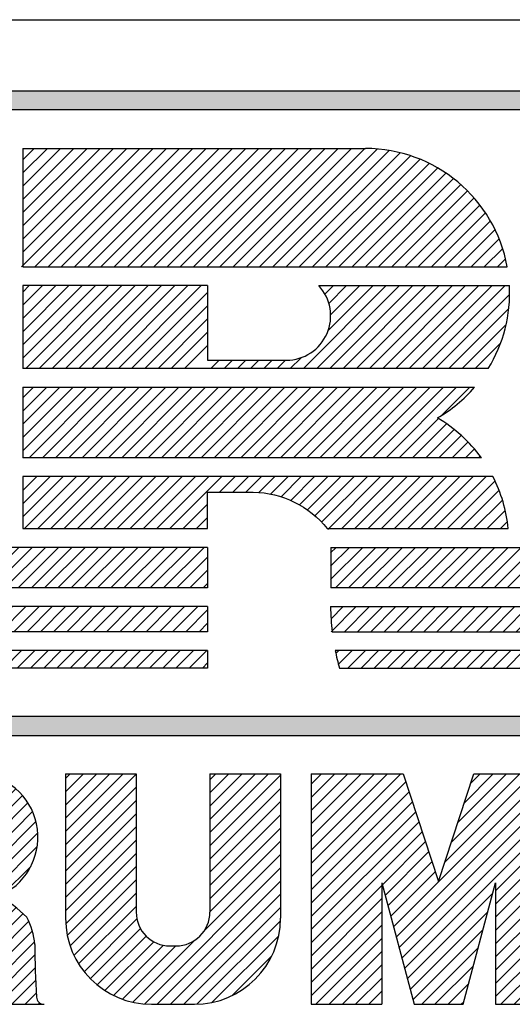
# Model space of a CAD drawing. Extents: x 0 to 68, y 0 to 49.5.
# Drawn here: x 30 to 30.4, y 30.5 to 31.3 of the extents above; entities that cross this region are included whole.
import ezdxf
from ezdxf.enums import TextEntityAlignment as Align

# ---------------------------------------------------------------- set-up
doc = ezdxf.new("R2010")
doc.units = 0
doc.header["$LTSCALE"] = 0.25
doc.header["$MEASUREMENT"] = 0
doc.layers.get('0').update_dxf_attribs({"linetype": 'CONTINUOUS'})
doc.layers.add('FOMAT', color=6, linetype='CONTINUOUS')
doc.layers.add('LOGO_HI', color=11, linetype='CONTINUOUS')
doc.styles.add('RD25', font='ROMAND.shx', dxfattribs={"height": 0.25})
doc.styles.add('RS10', font='ROMANS.shx', dxfattribs={"height": 0.1})

# ---------------------------------------------------------------- blocks, each defined once
blk = doc.blocks.new('*X55')
at = {"color": 0}
for p, q in [((30.18963, 3.17815), (30.24953, 3.23805)), ((30.18963, 3.18699), (30.24069, 3.23805)), ((30.18963, 3.19583), (30.23185, 3.23805)), ((30.18963, 3.20467), (30.22301, 3.23805)), ((30.18963, 3.21351), (30.21417, 3.23805)), ((30.18963, 3.22235), (30.20533, 3.23805)), ((30.18963, 3.23119), (30.1965, 3.23805)), ((30.24463, 3.13592), (30.34676, 3.23805)), ((30.24648, 3.12894), (30.35559, 3.23805)), ((30.27912, 3.17925), (30.33792, 3.23805)), ((30.28345, 3.19242), (30.32908, 3.23805)), ((30.28777, 3.20558), (30.32024, 3.23805)), ((30.2921, 3.21875), (30.3114, 3.23805)), ((30.29642, 3.23191), (30.30256, 3.23805)), ((30.18963, 3.16932), (30.25299, 3.23267)), ((30.24834, 3.12195), (30.36003, 3.23364)), ((30.18963, 3.16048), (30.25517, 3.22602)), ((30.25019, 3.11497), (30.36003, 3.2248)), ((30.18963, 3.15164), (30.25736, 3.21936)), ((30.18963, 3.1428), (30.25955, 3.21271)), ((30.25205, 3.10799), (30.36003, 3.21597)), ((30.18963, 3.13396), (30.26173, 3.20606)), ((30.31281, 3.15991), (30.36003, 3.20713)), ((30.18963, 3.12512), (30.26392, 3.19941)), ((30.31281, 3.15107), (30.36003, 3.19829)), ((30.2372, 3.16385), (30.2661, 3.19275)), ((30.23906, 3.15687), (30.26829, 3.1861)), ((30.31281, 3.14223), (30.36003, 3.18945)), ((30.24091, 3.14989), (30.27048, 3.17945)), ((30.31281, 3.13339), (30.36003, 3.18061)), ((30.24277, 3.1429), (30.27266, 3.17279)), ((30.31281, 3.12455), (30.36003, 3.17177)), ((30.18963, 3.11628), (30.23685, 3.1635)), ((30.25391, 3.10101), (30.3109, 3.158)), ((30.31281, 3.11571), (30.36003, 3.16293)), ((30.18963, 3.10744), (30.23685, 3.15466)), ((30.31281, 3.10688), (30.36003, 3.15409)), ((30.18963, 3.0986), (30.23685, 3.14582)), ((30.25576, 3.09402), (30.3077, 3.14596)), ((30.31281, 3.09804), (30.36003, 3.14525)), ((30.18963, 3.08977), (30.23685, 3.13698)), ((30.25762, 3.08704), (30.3045, 3.13393)), ((30.31281, 3.0892), (30.36003, 3.13642)), ((30.19279, 3.08408), (30.23685, 3.12814)), ((30.31653, 3.08408), (30.36003, 3.12758)), ((30.20162, 3.08408), (30.23685, 3.11931)), ((30.2635, 3.08408), (30.3013, 3.12189)), ((30.32537, 3.08408), (30.36003, 3.11874)), ((30.21046, 3.08408), (30.23685, 3.11047)), ((30.27233, 3.08408), (30.2981, 3.10985)), ((30.33421, 3.08408), (30.36003, 3.1099)), ((30.2193, 3.08408), (30.23685, 3.10163)), ((30.34305, 3.08408), (30.36003, 3.10106)), ((30.22814, 3.08408), (30.23685, 3.09279)), ((30.28117, 3.08408), (30.2949, 3.09781)), ((30.35188, 3.08408), (30.36003, 3.09222)), ((30.29001, 3.08408), (30.2917, 3.08577))]:
    blk.add_line(p, q, dxfattribs=at)
blk = doc.blocks.new('*X54')
at = {"color": 0}
for p, q in [((30.0254, 3.19953), (30.06391, 3.23805)), ((30.0254, 3.20837), (30.05507, 3.23805)), ((30.0254, 3.21721), (30.04623, 3.23805)), ((30.0254, 3.22605), (30.0374, 3.23805)), ((30.0254, 3.23489), (30.02856, 3.23805)), ((30.0254, 3.1907), (30.07262, 3.23791)), ((30.12189, 3.1988), (30.16114, 3.23805)), ((30.12189, 3.20763), (30.1523, 3.23805)), ((30.12189, 3.21647), (30.14346, 3.23805)), ((30.12189, 3.22531), (30.13462, 3.23805)), ((30.12189, 3.23415), (30.12578, 3.23805)), ((30.12189, 3.18996), (30.1691, 3.23717)), ((30.0254, 3.18186), (30.07262, 3.22907)), ((30.12189, 3.18112), (30.1691, 3.22834)), ((30.0254, 3.17302), (30.07262, 3.22024)), ((30.12189, 3.17228), (30.1691, 3.2195)), ((30.0254, 3.16418), (30.07262, 3.2114)), ((30.12189, 3.16344), (30.1691, 3.21066)), ((30.0254, 3.15534), (30.07262, 3.20256)), ((30.12189, 3.1546), (30.1691, 3.20182)), ((30.0254, 3.1465), (30.07262, 3.19372)), ((30.12189, 3.14576), (30.1691, 3.19298)), ((30.02552, 3.13779), (30.07262, 3.18488)), ((30.11807, 3.13311), (30.1691, 3.18414)), ((30.02657, 3.13), (30.07262, 3.17604)), ((30.07808, 3.08428), (30.1691, 3.1753)), ((30.02846, 3.12305), (30.07262, 3.1672)), ((30.08672, 3.08408), (30.1691, 3.16646)), ((30.03102, 3.11677), (30.07262, 3.15836)), ((30.09556, 3.08408), (30.1691, 3.15762)), ((30.03416, 3.11106), (30.07262, 3.14952)), ((30.1044, 3.08408), (30.1691, 3.14879)), ((30.03781, 3.10588), (30.07307, 3.14114)), ((30.11326, 3.0841), (30.16908, 3.13992)), ((30.04196, 3.10119), (30.07546, 3.13469)), ((30.04659, 3.09698), (30.07927, 3.12966)), ((30.05171, 3.09326), (30.08432, 3.12588)), ((30.07041, 3.08545), (30.11186, 3.1269)), ((30.12327, 3.08527), (30.16791, 3.12992)), ((30.05735, 3.09006), (30.0908, 3.12352)), ((30.06355, 3.08743), (30.09921, 3.12308)), ((30.13665, 3.08981), (30.16337, 3.11654))]:
    blk.add_line(p, q, dxfattribs=at)
blk = doc.blocks.new('*X53')
at = {"color": 0}
for p, q in [((29.86365, 3.16153), (29.94017, 3.23805)), ((29.86365, 3.17037), (29.93133, 3.23805)), ((29.86365, 3.1792), (29.92249, 3.23805)), ((29.86365, 3.18804), (29.91365, 3.23805)), ((29.86365, 3.19688), (29.90481, 3.23805)), ((29.86365, 3.20572), (29.89597, 3.23805)), ((29.86365, 3.21456), (29.88714, 3.23805)), ((29.86365, 3.2234), (29.8783, 3.23805)), ((29.86365, 3.23224), (29.86946, 3.23805)), ((29.91251, 3.20155), (29.94901, 3.23805)), ((29.92135, 3.20155), (29.95785, 3.23805)), ((29.93019, 3.20155), (29.96669, 3.23805)), ((29.93903, 3.20155), (29.97462, 3.23714)), ((29.94759, 3.20127), (29.98121, 3.2349)), ((29.9534, 3.19824), (29.98699, 3.23184)), ((29.95745, 3.19346), (29.99208, 3.22808)), ((29.95953, 3.1867), (29.9965, 3.22367)), ((29.91785, 3.13619), (30.00027, 3.2186)), ((29.92669, 3.13619), (30.00334, 3.21283)), ((29.93491, 3.13556), (30.0056, 3.20625)), ((29.86365, 3.15269), (29.91086, 3.1999)), ((29.94157, 3.13339), (30.00682, 3.19863)), ((29.86365, 3.14385), (29.91086, 3.19106)), ((29.94712, 3.1301), (30.00645, 3.18942)), ((29.86365, 3.13501), (29.91086, 3.18222)), ((29.86365, 3.12617), (29.91086, 3.17338)), ((29.98345, 3.15759), (30.00233, 3.17647)), ((29.86365, 3.09082), (29.94187, 3.16904)), ((29.86365, 3.09966), (29.93303, 3.16904)), ((29.86365, 3.10849), (29.92419, 3.16904)), ((29.86365, 3.11733), (29.91535, 3.16904)), ((29.95174, 3.12587), (29.98145, 3.15559)), ((29.95544, 3.12074), (29.9871, 3.1524)), ((29.95813, 3.11459), (29.99229, 3.14875)), ((29.95949, 3.10711), (29.99703, 3.14465)), ((29.95981, 3.09859), (30.0008, 3.13958)), ((29.96069, 3.09063), (30.00323, 3.13317)), ((29.86575, 3.08408), (29.91086, 3.12919)), ((29.96298, 3.08408), (30.00468, 3.12578)), ((29.87459, 3.08408), (29.91086, 3.12035)), ((29.88343, 3.08408), (29.91086, 3.11151)), ((29.97181, 3.08408), (30.00492, 3.11719)), ((29.98065, 3.08408), (30.00512, 3.10855)), ((29.89226, 3.08408), (29.91086, 3.10267)), ((29.98949, 3.08408), (30.00541, 3.1)), ((29.9011, 3.08408), (29.91086, 3.09383)), ((29.99833, 3.08408), (30.0058, 3.09155)), ((29.90994, 3.08408), (29.91086, 3.08499)), ((30.00717, 3.08408), (30.00811, 3.08502))]:
    blk.add_line(p, q, dxfattribs=at)
blk = doc.blocks.new('*X39')
at = {"color": 0}
for p, q in [((29.89507, 3.34321), (29.90161, 3.34975)), ((29.89748, 3.33678), (29.91045, 3.34975)), ((29.9025, 3.33297), (29.91929, 3.34975)), ((29.91134, 3.33297), (29.92813, 3.34975)), ((29.92018, 3.33297), (29.93696, 3.34975)), ((29.92902, 3.33297), (29.9458, 3.34975)), ((29.93786, 3.33297), (29.95464, 3.34975)), ((29.9467, 3.33297), (29.96348, 3.34975)), ((29.95554, 3.33297), (29.97232, 3.34975)), ((29.96437, 3.33297), (29.98116, 3.34975)), ((29.97321, 3.33297), (29.99, 3.34975)), ((29.98205, 3.33297), (29.99884, 3.34975)), ((29.99089, 3.33297), (30.00767, 3.34975)), ((29.99973, 3.33297), (30.01651, 3.34975)), ((30.00857, 3.33297), (30.02535, 3.34975)), ((30.01741, 3.33297), (30.03419, 3.34975)), ((30.02625, 3.33297), (30.04303, 3.34975)), ((30.03509, 3.33297), (30.05187, 3.34975)), ((30.04392, 3.33297), (30.06071, 3.34975)), ((30.05276, 3.33297), (30.06955, 3.34975)), ((30.0616, 3.33297), (30.07839, 3.34975)), ((30.07044, 3.33297), (30.08722, 3.34975)), ((30.07928, 3.33297), (30.09606, 3.34975)), ((30.08812, 3.33297), (30.1049, 3.34975)), ((30.09696, 3.33297), (30.11374, 3.34975)), ((30.1058, 3.33297), (30.12036, 3.34753)), ((30.11463, 3.33297), (30.12036, 3.33869)), ((29.90471, 3.3175), (29.90765, 3.32043)), ((29.90712, 3.31107), (29.91649, 3.32043)), ((29.91359, 3.3087), (29.92533, 3.32043)), ((29.92243, 3.3087), (29.93417, 3.32043)), ((29.93127, 3.3087), (29.943, 3.32043)), ((29.94011, 3.3087), (29.95184, 3.32043)), ((29.94895, 3.3087), (29.96068, 3.32043)), ((29.95779, 3.3087), (29.96952, 3.32043)), ((29.96662, 3.3087), (29.97836, 3.32043)), ((29.97546, 3.3087), (29.9872, 3.32043)), ((29.9843, 3.3087), (29.99604, 3.32043)), ((29.99314, 3.3087), (30.00488, 3.32043)), ((30.00198, 3.3087), (30.01371, 3.32043)), ((30.01082, 3.3087), (30.02255, 3.32043)), ((30.01966, 3.3087), (30.03139, 3.32043)), ((30.0285, 3.3087), (30.04023, 3.32043)), ((30.03734, 3.3087), (30.04907, 3.32043)), ((30.04617, 3.3087), (30.05791, 3.32043)), ((30.05501, 3.3087), (30.06675, 3.32043)), ((30.06385, 3.3087), (30.07559, 3.32043)), ((30.07269, 3.3087), (30.08443, 3.32043)), ((30.08153, 3.3087), (30.09326, 3.32043)), ((30.09037, 3.3087), (30.1021, 3.32043)), ((30.09921, 3.3087), (30.11094, 3.32043)), ((30.10805, 3.3087), (30.11978, 3.32043)), ((30.11688, 3.3087), (30.12036, 3.31217))]:
    blk.add_line(p, q, dxfattribs=at)
blk = doc.blocks.new('*X38')
at = {"color": 0}
for p, q in [((29.53405, 3.36226), (29.56114, 3.38935)), ((29.53405, 3.3711), (29.5523, 3.38935)), ((29.53405, 3.37994), (29.54346, 3.38935)), ((29.54291, 3.36228), (29.56998, 3.38935)), ((29.55175, 3.36228), (29.57882, 3.38935)), ((29.56059, 3.36228), (29.58766, 3.38935)), ((29.56943, 3.36228), (29.5965, 3.38935)), ((29.57826, 3.36228), (29.60533, 3.38935)), ((29.5871, 3.36228), (29.61417, 3.38935)), ((29.59594, 3.36228), (29.62301, 3.38935)), ((29.60478, 3.36228), (29.63185, 3.38935)), ((29.61362, 3.36228), (29.64069, 3.38935)), ((29.62246, 3.36228), (29.64953, 3.38935)), ((29.6313, 3.36228), (29.65837, 3.38935)), ((29.64014, 3.36228), (29.66721, 3.38935)), ((29.64898, 3.36228), (29.67605, 3.38935)), ((29.65781, 3.36228), (29.68488, 3.38935)), ((29.66665, 3.36228), (29.69372, 3.38935)), ((29.67549, 3.36228), (29.70256, 3.38935)), ((29.68433, 3.36228), (29.7114, 3.38935)), ((29.69317, 3.36228), (29.72024, 3.38935)), ((29.70201, 3.36228), (29.72908, 3.38935)), ((29.71085, 3.36228), (29.73792, 3.38935)), ((29.71969, 3.36228), (29.74676, 3.38935)), ((29.72852, 3.36228), (29.75559, 3.38935)), ((29.73736, 3.36228), (29.76443, 3.38935)), ((29.7462, 3.36228), (29.77327, 3.38935)), ((29.75504, 3.36228), (29.78211, 3.38935)), ((29.76388, 3.36228), (29.79095, 3.38935)), ((29.77272, 3.36228), (29.79979, 3.38935)), ((29.78156, 3.36228), (29.80863, 3.38935)), ((29.7904, 3.36228), (29.81747, 3.38935)), ((29.79924, 3.36228), (29.82631, 3.38935)), ((29.80807, 3.36228), (29.83514, 3.38935)), ((29.81691, 3.36228), (29.84398, 3.38935)), ((29.82575, 3.36228), (29.85282, 3.38935)), ((29.83459, 3.36228), (29.86166, 3.38935)), ((29.84343, 3.36228), (29.8705, 3.38935)), ((29.85227, 3.36228), (29.87934, 3.38935)), ((29.86111, 3.36228), (29.88818, 3.38935)), ((29.86995, 3.36228), (29.89702, 3.38935)), ((29.87879, 3.36228), (29.90585, 3.38935)), ((29.88762, 3.36228), (29.91469, 3.38935)), ((29.89646, 3.36228), (29.92353, 3.38935)), ((29.9053, 3.36228), (29.93237, 3.38935)), ((29.91414, 3.36228), (29.94121, 3.38935)), ((29.92298, 3.36228), (29.95005, 3.38935)), ((29.93182, 3.36228), (29.95889, 3.38935)), ((29.94066, 3.36228), (29.96773, 3.38935)), ((29.9495, 3.36228), (29.97657, 3.38935)), ((29.95833, 3.36228), (29.9854, 3.38935)), ((29.96717, 3.36228), (29.99424, 3.38935)), ((29.97601, 3.36228), (30.00308, 3.38935)), ((29.98485, 3.36228), (30.01192, 3.38935)), ((29.99369, 3.36228), (30.02076, 3.38935)), ((30.00253, 3.36228), (30.0296, 3.38935)), ((30.01137, 3.36228), (30.03844, 3.38935)), ((30.02021, 3.36228), (30.04728, 3.38935)), ((30.02905, 3.36228), (30.05612, 3.38935)), ((30.03788, 3.36228), (30.06495, 3.38935)), ((30.04672, 3.36228), (30.07379, 3.38935)), ((30.05556, 3.36228), (30.08263, 3.38935)), ((30.0644, 3.36228), (30.09147, 3.38935)), ((30.07324, 3.36228), (30.10031, 3.38935)), ((30.08208, 3.36228), (30.10915, 3.38935)), ((30.09092, 3.36228), (30.11799, 3.38935)), ((30.09976, 3.36228), (30.12036, 3.38288)), ((30.10859, 3.36228), (30.12036, 3.37404)), ((30.11743, 3.36228), (30.12036, 3.3652))]:
    blk.add_line(p, q, dxfattribs=at)
blk = doc.blocks.new('*X41')
at = {"color": 0}
for p, q in [((29.99692, 3.4539), (30.03935, 3.49633)), ((29.99692, 3.46274), (30.03051, 3.49633)), ((29.99692, 3.47158), (30.02167, 3.49633)), ((29.99692, 3.48042), (30.01283, 3.49633)), ((29.99692, 3.48926), (30.00399, 3.49633)), ((30.00106, 3.4492), (30.04819, 3.49633)), ((30.0099, 3.4492), (30.05702, 3.49633)), ((30.01874, 3.4492), (30.06586, 3.49633)), ((30.02757, 3.4492), (30.0747, 3.49633)), ((30.03641, 3.4492), (30.08354, 3.49633)), ((30.04525, 3.4492), (30.09238, 3.49633)), ((30.05409, 3.4492), (30.10122, 3.49633)), ((30.06293, 3.4492), (30.11006, 3.49633)), ((30.07177, 3.4492), (30.1189, 3.49633)), ((30.08061, 3.4492), (30.12773, 3.49633)), ((30.08945, 3.4492), (30.13657, 3.49633)), ((30.09829, 3.4492), (30.14541, 3.49633)), ((30.10712, 3.4492), (30.15425, 3.49633)), ((30.11596, 3.4492), (30.16309, 3.49633)), ((30.1248, 3.4492), (30.17193, 3.49633)), ((30.13364, 3.4492), (30.18077, 3.49633)), ((30.14248, 3.4492), (30.18961, 3.49633)), ((30.15132, 3.4492), (30.19845, 3.49633)), ((30.16016, 3.4492), (30.20728, 3.49633)), ((30.169, 3.4492), (30.21612, 3.49633)), ((30.17783, 3.4492), (30.22496, 3.49633)), ((30.18667, 3.4492), (30.2338, 3.49633)), ((30.19551, 3.4492), (30.24264, 3.49633)), ((30.20435, 3.4492), (30.25148, 3.49633)), ((30.21319, 3.4492), (30.26032, 3.49633)), ((30.22203, 3.4492), (30.26916, 3.49633)), ((30.23087, 3.4492), (30.278, 3.49633)), ((30.23971, 3.4492), (30.28683, 3.49633)), ((30.27698, 3.47764), (30.29567, 3.49633)), ((30.24855, 3.4492), (30.27474, 3.47539)), ((30.25738, 3.4492), (30.28012, 3.47194)), ((30.26622, 3.4492), (30.28521, 3.46818)), ((30.27506, 3.4492), (30.29, 3.46414)), ((30.2839, 3.4492), (30.2945, 3.4598)), ((30.29274, 3.4492), (30.29872, 3.45518)), ((30.30158, 3.4492), (30.30265, 3.45027))]:
    blk.add_line(p, q, dxfattribs=at)
blk = doc.blocks.new('*X40')
at = {"color": 0}
for p, q in [((29.99692, 3.51577), (30.04536, 3.56421)), ((29.99692, 3.52461), (30.03652, 3.56421)), ((29.99692, 3.53345), (30.02769, 3.56421)), ((29.99692, 3.54229), (30.01885, 3.56421)), ((29.99692, 3.55113), (30.01001, 3.56421)), ((29.99692, 3.55997), (30.00117, 3.56421)), ((29.99885, 3.50886), (30.0542, 3.56421)), ((30.00768, 3.50886), (30.06304, 3.56421)), ((30.01652, 3.50886), (30.07188, 3.56421)), ((30.02536, 3.50886), (30.08072, 3.56421)), ((30.0342, 3.50886), (30.08956, 3.56421)), ((30.04304, 3.50886), (30.0984, 3.56421)), ((30.05188, 3.50886), (30.10723, 3.56421)), ((30.06072, 3.50886), (30.11607, 3.56421)), ((30.06956, 3.50886), (30.12036, 3.55966)), ((30.18446, 3.50886), (30.23982, 3.56421)), ((30.1933, 3.50886), (30.24866, 3.56421)), ((30.19881, 3.55856), (30.20446, 3.56421)), ((30.20098, 3.53422), (30.23098, 3.56421)), ((30.20144, 3.55235), (30.2133, 3.56421)), ((30.20214, 3.50886), (30.25749, 3.56421)), ((30.20264, 3.54471), (30.22214, 3.56421)), ((30.21098, 3.50886), (30.26633, 3.56421)), ((30.21982, 3.50886), (30.27517, 3.56421)), ((30.22865, 3.50886), (30.28401, 3.56421)), ((30.23749, 3.50886), (30.29285, 3.56421)), ((30.24633, 3.50886), (30.30169, 3.56421)), ((30.25517, 3.50886), (30.31053, 3.56421)), ((30.26401, 3.50886), (30.31937, 3.56421)), ((30.27285, 3.50886), (30.32232, 3.55833)), ((30.07839, 3.50886), (30.12036, 3.55082)), ((30.28169, 3.50886), (30.32175, 3.54892)), ((30.08723, 3.50886), (30.12036, 3.54198)), ((30.09607, 3.50886), (30.12036, 3.53314)), ((30.29053, 3.50886), (30.31999, 3.53832)), ((30.10491, 3.50886), (30.12036, 3.5243)), ((30.29937, 3.50886), (30.31625, 3.52574)), ((30.12259, 3.50886), (30.12815, 3.51442)), ((30.13143, 3.50886), (30.13699, 3.51442)), ((30.14027, 3.50886), (30.14583, 3.51442)), ((30.14911, 3.50886), (30.15467, 3.51442)), ((30.15794, 3.50886), (30.16351, 3.51442)), ((30.16678, 3.50886), (30.17235, 3.51442)), ((30.17562, 3.50886), (30.18285, 3.51608))]:
    blk.add_line(p, q, dxfattribs=at)
blk = doc.blocks.new('*X45')
at = {"color": 0}
for p, q in [((30.20288, 3.34166), (30.21097, 3.34975)), ((30.20302, 3.33297), (30.21981, 3.34975)), ((30.21186, 3.33297), (30.22865, 3.34975)), ((30.2207, 3.33297), (30.23748, 3.34975)), ((30.22954, 3.33297), (30.24632, 3.34975)), ((30.23838, 3.33297), (30.25516, 3.34975)), ((30.24722, 3.33297), (30.264, 3.34975)), ((30.25606, 3.33297), (30.27284, 3.34975)), ((30.26489, 3.33297), (30.28168, 3.34975)), ((30.27373, 3.33297), (30.29052, 3.34975)), ((30.28257, 3.33297), (30.29936, 3.34975)), ((30.29141, 3.33297), (30.3082, 3.34975)), ((30.30025, 3.33297), (30.31703, 3.34975)), ((30.30909, 3.33297), (30.32587, 3.34975)), ((30.31793, 3.33297), (30.33471, 3.34975)), ((30.32677, 3.33297), (30.34355, 3.34975)), ((30.33561, 3.33297), (30.35239, 3.34975)), ((30.34444, 3.33297), (30.36123, 3.34975)), ((30.35328, 3.33297), (30.37007, 3.34975)), ((30.36212, 3.33297), (30.37891, 3.34975)), ((30.37096, 3.33297), (30.38774, 3.34975)), ((30.3798, 3.33297), (30.39658, 3.34975)), ((30.38864, 3.33297), (30.40542, 3.34975)), ((30.39748, 3.33297), (30.41426, 3.34975)), ((30.40632, 3.33297), (30.4231, 3.34975)), ((30.41516, 3.33297), (30.43194, 3.34975)), ((30.42399, 3.33297), (30.44078, 3.34975)), ((30.43283, 3.33297), (30.44962, 3.34975)), ((30.44167, 3.33297), (30.45846, 3.34975)), ((30.45051, 3.33297), (30.46729, 3.34975)), ((30.45935, 3.33297), (30.47613, 3.34975)), ((30.46819, 3.33297), (30.48497, 3.34975)), ((30.47703, 3.33297), (30.49381, 3.34975)), ((30.48587, 3.33297), (30.50265, 3.34975)), ((30.4947, 3.33297), (30.51149, 3.34975)), ((30.50354, 3.33297), (30.52033, 3.34975)), ((30.51238, 3.33297), (30.52917, 3.34975)), ((30.52122, 3.33297), (30.538, 3.34975)), ((30.53006, 3.33297), (30.54684, 3.34975)), ((30.5389, 3.33297), (30.55568, 3.34975)), ((30.54774, 3.33297), (30.56452, 3.34975)), ((30.55658, 3.33297), (30.57336, 3.34975)), ((30.56542, 3.33297), (30.5822, 3.34975)), ((30.57425, 3.33297), (30.59104, 3.34975)), ((30.58309, 3.33297), (30.59988, 3.34975)), ((30.59193, 3.33297), (30.60872, 3.34975))]:
    blk.add_line(p, q, dxfattribs=at)
blk = doc.blocks.new('*X44')
at = {"color": 0}
for p, q in [((30.20264, 3.36794), (30.22405, 3.38935)), ((30.20264, 3.37678), (30.21521, 3.38935)), ((30.20264, 3.38562), (30.20638, 3.38935)), ((30.20582, 3.36228), (30.23289, 3.38935)), ((30.21466, 3.36228), (30.24173, 3.38935)), ((30.2235, 3.36228), (30.25057, 3.38935)), ((30.23234, 3.36228), (30.25941, 3.38935)), ((30.24118, 3.36228), (30.26825, 3.38935)), ((30.25002, 3.36228), (30.27709, 3.38935)), ((30.25885, 3.36228), (30.28592, 3.38935)), ((30.26769, 3.36228), (30.29476, 3.38935)), ((30.27653, 3.36228), (30.3036, 3.38935)), ((30.28537, 3.36228), (30.31244, 3.38935)), ((30.29421, 3.36228), (30.32128, 3.38935)), ((30.30305, 3.36228), (30.33012, 3.38935)), ((30.31189, 3.36228), (30.33896, 3.38935)), ((30.32073, 3.36228), (30.3478, 3.38935)), ((30.32957, 3.36228), (30.35664, 3.38935)), ((30.3384, 3.36228), (30.36547, 3.38935)), ((30.34724, 3.36228), (30.37431, 3.38935)), ((30.35608, 3.36228), (30.38315, 3.38935)), ((30.36492, 3.36228), (30.39199, 3.38935)), ((30.37376, 3.36228), (30.40083, 3.38935)), ((30.3826, 3.36228), (30.40967, 3.38935)), ((30.39144, 3.36228), (30.41851, 3.38935)), ((30.40028, 3.36228), (30.42735, 3.38935)), ((30.40912, 3.36228), (30.43618, 3.38935)), ((30.41795, 3.36228), (30.44502, 3.38935)), ((30.42679, 3.36228), (30.45386, 3.38935)), ((30.43563, 3.36228), (30.4627, 3.38935)), ((30.44447, 3.36228), (30.47154, 3.38935)), ((30.45331, 3.36228), (30.48038, 3.38935)), ((30.46215, 3.36228), (30.48922, 3.38935)), ((30.47099, 3.36228), (30.49806, 3.38935)), ((30.47983, 3.36228), (30.5069, 3.38935)), ((30.48866, 3.36228), (30.51573, 3.38935)), ((30.4975, 3.36228), (30.52457, 3.38935)), ((30.50634, 3.36228), (30.53341, 3.38935)), ((30.51518, 3.36228), (30.54225, 3.38935)), ((30.52402, 3.36228), (30.55109, 3.38935)), ((30.53286, 3.36228), (30.55993, 3.38935)), ((30.5417, 3.36228), (30.56877, 3.38935)), ((30.55054, 3.36228), (30.57761, 3.38935)), ((30.55938, 3.36228), (30.58645, 3.38935)), ((30.56821, 3.36228), (30.59528, 3.38935)), ((30.57705, 3.36228), (30.60412, 3.38935)), ((30.58589, 3.36228), (30.61296, 3.38935)), ((30.59473, 3.36228), (30.6218, 3.38935)), ((30.60357, 3.36228), (30.63064, 3.38935)), ((30.61241, 3.36228), (30.63948, 3.38935)), ((30.62125, 3.36228), (30.64832, 3.38935))]:
    blk.add_line(p, q, dxfattribs=at)
blk = doc.blocks.new('*X43')
at = {"color": 0}
for p, q in [((30.20613, 3.31839), (30.20817, 3.32043)), ((30.20782, 3.31124), (30.21701, 3.32043)), ((30.21411, 3.3087), (30.22585, 3.32043)), ((30.22295, 3.3087), (30.23469, 3.32043)), ((30.23179, 3.3087), (30.24352, 3.32043)), ((30.24063, 3.3087), (30.25236, 3.32043)), ((30.24947, 3.3087), (30.2612, 3.32043)), ((30.25831, 3.3087), (30.27004, 3.32043)), ((30.26715, 3.3087), (30.27888, 3.32043)), ((30.27598, 3.3087), (30.28772, 3.32043)), ((30.28482, 3.3087), (30.29656, 3.32043)), ((30.29366, 3.3087), (30.3054, 3.32043)), ((30.3025, 3.3087), (30.31424, 3.32043)), ((30.31134, 3.3087), (30.32307, 3.32043)), ((30.32018, 3.3087), (30.33191, 3.32043)), ((30.32902, 3.3087), (30.34075, 3.32043)), ((30.33786, 3.3087), (30.34959, 3.32043)), ((30.34669, 3.3087), (30.35843, 3.32043)), ((30.35553, 3.3087), (30.36727, 3.32043)), ((30.36437, 3.3087), (30.37611, 3.32043)), ((30.37321, 3.3087), (30.38495, 3.32043)), ((30.38205, 3.3087), (30.39378, 3.32043)), ((30.39089, 3.3087), (30.40262, 3.32043)), ((30.39973, 3.3087), (30.41146, 3.32043)), ((30.40857, 3.3087), (30.4203, 3.32043)), ((30.41741, 3.3087), (30.42914, 3.32043)), ((30.42624, 3.3087), (30.43798, 3.32043)), ((30.43508, 3.3087), (30.44682, 3.32043)), ((30.44392, 3.3087), (30.45566, 3.32043)), ((30.45276, 3.3087), (30.4645, 3.32043)), ((30.4616, 3.3087), (30.47333, 3.32043)), ((30.47044, 3.3087), (30.48217, 3.32043)), ((30.47928, 3.3087), (30.49101, 3.32043)), ((30.48812, 3.3087), (30.49985, 3.32043)), ((30.49695, 3.3087), (30.50869, 3.32043)), ((30.50579, 3.3087), (30.51753, 3.32043)), ((30.51464, 3.30871), (30.52637, 3.32043)), ((30.52386, 3.30908), (30.53521, 3.32043)), ((30.53371, 3.3101), (30.54404, 3.32043)), ((30.54438, 3.31193), (30.55288, 3.32043)), ((30.55616, 3.31487), (30.56172, 3.32043)), ((30.5696, 3.31947), (30.57056, 3.32043))]:
    blk.add_line(p, q, dxfattribs=at)
blk = doc.blocks.new('DSHEET2')
at = {"layer": 'FOMAT', "color": 6}
blk.add_line((26.965, 3.82), (33.34, 3.82), dxfattribs=at)
at = {"layer": 'LOGO_HI', "color": 11}
for p, q in [((29.16459, 3.76247), (31.14041, 3.76247)), ((31.14041, 3.74708), (29.16459, 3.74708)), ((29.96316, 3.62016), (30.05888, 3.71588)), ((29.96425, 3.70681), (29.97332, 3.71588)), ((29.96425, 3.69612), (29.98402, 3.71588)), ((29.96425, 3.71588), (30.2413, 3.71588)), ((29.96425, 3.68542), (29.99471, 3.71588)), ((29.96425, 3.67473), (30.00541, 3.71588)), ((29.96425, 3.66403), (30.0161, 3.71588)), ((29.96425, 3.65334), (30.0268, 3.71588)), ((29.96425, 3.64264), (30.03749, 3.71588)), ((29.96425, 3.63195), (30.04819, 3.71588)), ((29.96425, 3.71588), (29.96425, 3.62016)), ((29.97386, 3.62016), (30.06958, 3.71588)), ((29.98455, 3.62016), (30.08027, 3.71588)), ((29.99525, 3.62016), (30.09097, 3.71588)), ((30.00594, 3.62016), (30.10166, 3.71588)), ((30.01664, 3.62016), (30.11236, 3.71588)), ((30.02733, 3.62016), (30.12305, 3.71588)), ((30.03803, 3.62016), (30.13375, 3.71588)), ((30.04872, 3.62016), (30.14444, 3.71588)), ((30.05942, 3.62016), (30.15514, 3.71588)), ((30.07011, 3.62016), (30.16583, 3.71588)), ((30.08081, 3.62016), (30.17653, 3.71588)), ((30.0915, 3.62016), (30.18722, 3.71588)), ((30.1022, 3.62016), (30.19792, 3.71588)), ((30.11289, 3.62016), (30.20861, 3.71588)), ((30.12359, 3.62016), (30.21931, 3.71588)), ((30.13428, 3.62016), (30.23, 3.71588)), ((30.14498, 3.62016), (30.2407, 3.71588)), ((30.15567, 3.62016), (30.25099, 3.71548)), ((30.16637, 3.62016), (30.2605, 3.71429)), ((30.17706, 3.62016), (30.26936, 3.71246)), ((30.18776, 3.62016), (30.27767, 3.71007)), ((30.19845, 3.62016), (30.28549, 3.7072)), ((30.20915, 3.62016), (30.29286, 3.70388)), ((30.21984, 3.62016), (30.29983, 3.70015)), ((30.23054, 3.62016), (30.30641, 3.69603)), ((30.24123, 3.62016), (30.31262, 3.69155)), ((30.25193, 3.62016), (30.31848, 3.68672)), ((30.26262, 3.62016), (30.32399, 3.68153)), ((30.27332, 3.62016), (30.32915, 3.676)), ((30.28401, 3.62016), (30.33397, 3.67012)), ((30.29471, 3.62016), (30.33842, 3.66388)), ((30.3054, 3.62016), (30.34251, 3.65727)), ((30.3161, 3.62016), (30.34621, 3.65028)), ((30.32679, 3.62016), (30.34951, 3.64288)), ((30.33749, 3.62016), (30.35235, 3.63503)), ((30.34818, 3.62016), (30.3547, 3.62668)), ((29.96425, 3.62016), (30.35609, 3.62016)), ((30.11361, 3.605), (29.96425, 3.605)), ((29.96425, 3.605), (29.96425, 3.53802)), ((30.11361, 3.605), (30.11361, 3.54475)), ((30.2035, 3.605), (30.35784, 3.605)), ((30.11361, 3.54475), (30.17739, 3.54475)), ((30.34066, 3.53802), (29.96425, 3.53802)), ((29.96425, 3.52285), (30.32954, 3.52285)), ((29.96425, 3.52285), (29.96425, 3.46583)), ((30.33513, 3.46583), (29.96425, 3.46583)), ((29.96425, 3.43944), (29.97548, 3.45067)), ((29.96425, 3.42874), (29.98618, 3.45067)), ((29.96425, 3.41805), (29.99687, 3.45067)), ((29.96425, 3.45067), (29.96425, 3.40858)), ((29.96548, 3.40858), (30.00757, 3.45067)), ((29.97617, 3.40858), (30.01826, 3.45067)), ((29.98687, 3.40858), (30.02896, 3.45067)), ((29.99756, 3.40858), (30.03965, 3.45067)), ((30.00826, 3.40858), (30.05035, 3.45067)), ((30.01895, 3.40858), (30.06104, 3.45067)), ((30.02965, 3.40858), (30.07174, 3.45067)), ((30.04034, 3.40858), (30.08243, 3.45067)), ((30.05104, 3.40858), (30.09313, 3.45067)), ((30.06173, 3.40858), (30.10382, 3.45067)), ((30.07243, 3.40858), (30.11452, 3.45067)), ((30.08312, 3.40858), (30.12521, 3.45067)), ((30.12322, 3.43798), (30.13591, 3.45067)), ((30.13392, 3.43798), (30.1466, 3.45067)), ((30.14461, 3.43798), (30.1573, 3.45067)), ((30.15511, 3.43779), (30.16799, 3.45067)), ((30.16455, 3.43653), (30.17869, 3.45067)), ((30.17306, 3.43434), (30.18938, 3.45067)), ((30.18082, 3.43141), (30.20008, 3.45067)), ((30.18793, 3.42782), (30.21077, 3.45067)), ((30.19446, 3.42366), (30.22147, 3.45067)), ((30.20044, 3.41894), (30.23216, 3.45067)), ((30.20589, 3.4137), (30.24286, 3.45067)), ((30.21082, 3.40794), (30.25355, 3.45067)), ((30.22216, 3.40858), (30.26425, 3.45067)), ((30.23285, 3.40858), (30.27494, 3.45067)), ((30.24355, 3.40858), (30.28564, 3.45067)), ((30.25424, 3.40858), (30.29633, 3.45067)), ((30.26494, 3.40858), (30.30703, 3.45067)), ((30.27563, 3.40858), (30.31772, 3.45067)), ((30.28633, 3.40858), (30.32842, 3.45067)), ((30.29702, 3.40858), (30.33911, 3.45067)), ((30.30772, 3.40858), (30.34623, 3.44709)), ((30.31841, 3.40858), (30.34945, 3.43961)), ((30.32911, 3.40858), (30.35221, 3.43168)), ((30.09382, 3.40858), (30.11361, 3.42837)), ((30.3398, 3.40858), (30.35447, 3.42325)), ((30.10451, 3.40858), (30.11361, 3.41767)), ((30.3505, 3.40858), (30.35616, 3.41424)), ((30.11361, 3.39341), (29.40417, 3.39341)), ((30.11361, 3.39341), (30.11361, 3.36066)), ((30.21318, 3.39341), (30.21318, 3.36066)), ((30.21318, 3.39341), (30.75272, 3.39341)), ((30.11361, 3.36066), (29.40417, 3.36066)), ((30.7301, 3.36066), (30.21318, 3.36066)), ((30.11361, 3.3455), (29.83804, 3.3455)), ((30.11361, 3.3455), (30.11361, 3.32519)), ((30.21305, 3.3455), (30.71546, 3.3455)), ((30.11361, 3.32519), (29.84566, 3.32519)), ((30.21445, 3.32519), (30.68916, 3.32519)), ((30.11361, 3.31002), (29.85135, 3.31002)), ((30.11361, 3.31002), (30.11361, 3.29583)), ((30.66007, 3.31002), (30.21688, 3.31002)), ((30.11361, 3.29583), (29.85667, 3.29583)), ((30.22027, 3.29583), (30.58866, 3.29583)), ((29.16459, 3.25685), (31.14041, 3.25685)), ((29.16459, 3.24146), (31.14041, 3.24146)), ((29.99871, 3.21034), (29.99871, 3.09359)), ((29.99871, 3.20988), (29.99916, 3.21034)), ((29.99871, 3.21034), (30.05584, 3.21034)), ((30.05584, 3.21034), (30.05584, 3.09856)), ((30.11546, 3.21034), (30.17259, 3.21034)), ((30.11546, 3.21034), (30.11546, 3.09856)), ((30.17259, 3.21034), (30.17259, 3.09359)), ((30.19743, 3.21034), (30.19743, 3.02404)), ((30.19743, 3.21034), (30.27195, 3.21034)), ((30.27195, 3.21034), (30.30052, 3.1234)), ((30.30052, 3.1234), (30.32909, 3.21034)), ((30.32909, 3.21034), (30.40361, 3.21034)), ((30.25456, 3.12216), (30.25456, 3.02404)), ((30.25456, 3.12216), (30.28065, 3.02404)), ((30.32039, 3.02404), (30.34647, 3.12216)), ((30.34647, 3.12216), (30.34647, 3.02404)), ((30.08316, 3.07123), (30.08813, 3.07123)), ((29.92222, 3.02404), (29.98136, 3.02404)), ((30.06826, 3.02404), (30.10304, 3.02404)), ((30.19743, 3.02404), (30.25456, 3.02404)), ((30.28065, 3.02404), (30.32039, 3.02404)), ((30.34647, 3.02404), (30.40361, 3.02404))]:
    blk.add_line(p, q, dxfattribs=at)
blk.add_lwpolyline([(30.35685, 3.40858, 0.094849), (30.34446, 3.45067), (29.96425, 3.45067), (29.96425, 3.40858), (30.11361, 3.40858), (30.11361, 3.43798), (30.15058, 3.43798, -0.2259), (30.21032, 3.40858)], format="xyb", close=True, dxfattribs=at)
for centre, radius, start, end in [((30.2413, 3.5992), 0.11668, 10.34898, 90), ((30.17739, 3.58053), 0.03578, 270, 43.13911), ((30.2413, 3.5992), 0.11668, 328.37505, 2.8482), ((30.2413, 3.5992), 0.11668, 299.91271, 319.13265), ((30.24072, 3.39726), 0.11668, 35.98994, 59.75512), ((30.41146, 3.34896), 0.19844, 180.99996, 186.88006), ((30.41146, 3.34896), 0.19844, 191.31506, 195.53088), ((29.92466, 3.15912), 0.05168, 292.12865, 82.33352), ((29.91095, 3.04128), 0.07743, 43.33263, 64.62765), ((30.08316, 3.09856), 0.02732, 180, 270), ((30.08813, 3.09856), 0.02732, 270, 360), ((29.92218, 3.06902), 0.05175, 3.66944, 29.38441), ((30.06826, 3.09359), 0.06955, 180, 270), ((30.10304, 3.09359), 0.06955, 270, 360), ((30.89566, 3.08012), 0.92187, 180.48388, 183.12246), ((29.98136, 3.03025), 0.00621, 183.12246, 270)]:
    blk.add_arc(centre, radius, start, end, dxfattribs=at)
for points in [[(29.16459, 3.76247), (31.14041, 3.76247), (29.16459, 3.74708), (31.14041, 3.74708)], [(29.16459, 3.25685), (31.14041, 3.25685), (29.16459, 3.24146), (31.14041, 3.24146)]]:
    blk.add_solid(points, dxfattribs=at)
at = {"layer": 'LOGO_HI', "color": 11, "xscale": 1.21, "yscale": 1.21, "zscale": 1.21}
for name in ['*X40', '*X41', '*X38', '*X44', '*X39', '*X45', '*X43', '*X53', '*X54', '*X55']:
    blk.add_blockref(name, (-6.33203, -0.7077), dxfattribs=at)
at = {"layer": 'FOMAT', "color": 7, "style": 'RD25'}
for tag, p in [('DRAWING_NAME', (30.1525, 2.488)), ('DRAWING_NAME', (30.1525, 2.0332)), ('NUMBER', (30.69, 1.2538)), ('REV', (32.89, 1.2538))]:
    blk.add_attdef(tag, text='', height=0.25, dxfattribs=at).set_placement(p, align=Align.MIDDLE)
at = {"layer": 'FOMAT', "color": 1, "style": 'RS10'}
blk.add_attdef('XX', text='', height=0.1, dxfattribs=at).set_placement((32.91012, 0.8298), align=Align.MIDDLE)
for tag, p in [('FILE', (28.9205, 0.78106)), ('2', (32.31136, 0.7771))]:
    blk.add_attdef(tag, text='', height=0.1, dxfattribs=at).set_placement(p, align=Align.RIGHT)
blk.add_attdef('SCALE', text='', height=0.1, dxfattribs=at).set_placement((30.3066, 0.8298), align=Align.MIDDLE_LEFT)

msp = doc.modelspace()

# ---------------------------------------------------------------- block references
msp.add_blockref('DSHEET2', (0, 27.5))

doc.saveas('drawing.dxf')
